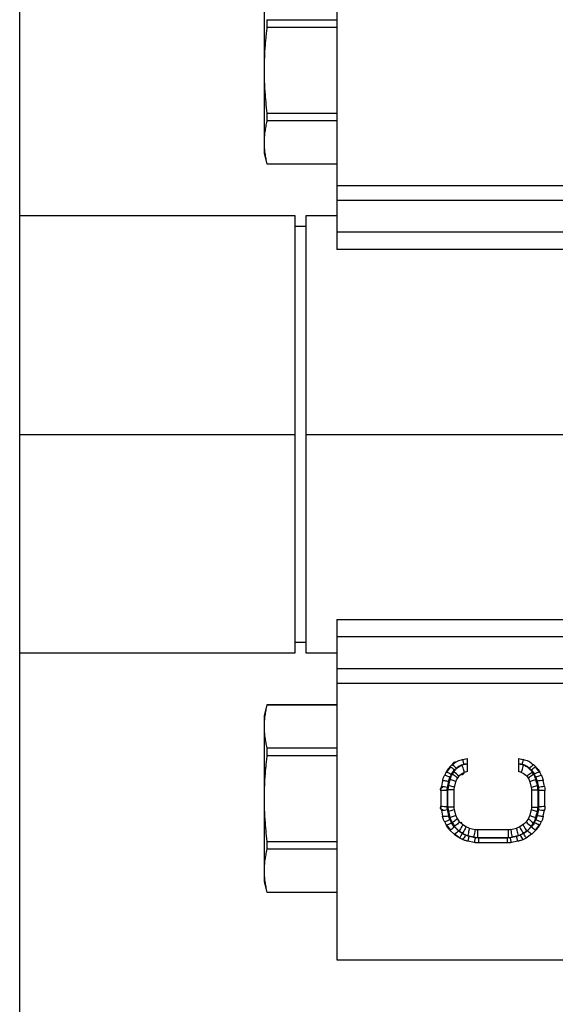
# Paper-space layout '_Right' of a CAD drawing. Units: inches. Extents: x -2.1 to 3.9, y -5.4 to 5.4.
# Drawn here: x 0 to 2, y -2.2 to 1.6 of the extents above; entities that cross this region are included whole.
import ezdxf

# ---------------------------------------------------------------- set-up
doc = ezdxf.new("R2010")
doc.units = ezdxf.units.IN
doc.header["$MEASUREMENT"] = 0

psp = doc.layouts.new('_Right')

# ---------------------------------------------------------------- linework, layer by layer
at = {"color": 7, "linetype": 'Continuous', "lineweight": 25}
for p, q in [((0, -5.4134), (0, 5.4134)), ((1.2008, 1.9882), (1.2008, 0.6997)), ((0.9252, 1.6929), (0.9252, 1.063)), ((0.9357, 1.5696), (0.9357, 1.5403)), ((0.9357, 1.5696), (1.2008, 1.5696)), ((1.2008, 1.5403), (0.9357, 1.5403)), ((0.9357, 1.2156), (0.9357, 1.1864)), ((0.9357, 1.2156), (1.2008, 1.2156)), ((1.2008, 1.1864), (0.9357, 1.1864)), ((0.9252, 1.063), (0.9357, 1.0236)), ((0.9357, 1.024), (1.2008, 1.024)), ((0.9357, 1.024), (0.9357, 1.0236)), ((0.9357, 1.0236), (1.2008, 1.0236)), ((1.2008, 0.9422), (2.539, 0.9422)), ((2.5682, 0.8859), (1.2008, 0.8859)), ((1.0433, 0.8268), (0, 0.8268)), ((1.0433, -0.8268), (1.0433, 0.8268)), ((1.2008, 0.8268), (1.0827, 0.8268)), ((1.0827, 0.8268), (1.0827, -0.8268)), ((1.0827, 0.7874), (1.0433, 0.7874)), ((1.2008, 0.7664), (2.5682, 0.7664)), ((2.539, 0.6997), (1.2008, 0.6997)), ((1.0827, 0), (3.0118, 0)), ((1.2008, -0.6997), (2.4766, -0.6997)), ((1.2008, -0.6997), (1.2008, -1.9882)), ((2.4766, -0.7664), (1.2008, -0.7664)), ((1.0827, -0.7874), (1.0433, -0.7874)), ((0, -0.8268), (1.0433, -0.8268)), ((1.0827, -0.8268), (1.2008, -0.8268)), ((1.2008, -0.8859), (2.3246, -0.8859)), ((2.3246, -0.9422), (1.2008, -0.9422)), ((0.9357, -1.0236), (0.9252, -1.063)), ((0.9357, -1.0236), (0.9357, -1.024)), ((1.2008, -1.0236), (0.9357, -1.0236)), ((1.2008, -1.024), (0.9357, -1.024)), ((0.9252, -1.063), (0.9252, -1.6929)), ((0.9357, -1.1864), (0.9357, -1.2156)), ((0.9357, -1.1864), (1.2008, -1.1864)), ((1.2008, -1.2156), (0.9357, -1.2156)), ((1.6762, -1.2295), (1.695, -1.2258)), ((1.6762, -1.2295), (1.6768, -1.2306)), ((1.8877, -1.2258), (1.9064, -1.2295)), ((1.9064, -1.2295), (1.9059, -1.2306)), ((1.6304, -1.258), (1.6155, -1.2782)), ((1.6363, -1.2505), (1.6288, -1.2578)), ((1.6363, -1.2505), (1.638, -1.2508)), ((1.9464, -1.2505), (1.9447, -1.2508)), ((1.9539, -1.2578), (1.9464, -1.2505)), ((1.9671, -1.2782), (1.9522, -1.258)), ((1.6138, -1.2783), (1.6077, -1.2901)), ((1.657, -1.3021), (1.6623, -1.2943)), ((1.695, -1.275), (1.6826, -1.279)), ((1.9, -1.279), (1.8877, -1.275)), ((1.9204, -1.2943), (1.9257, -1.3021)), ((1.9749, -1.2901), (1.9689, -1.2783)), ((1.6007, -1.3101), (1.5961, -1.3328)), ((1.646, -1.3358), (1.6514, -1.3145)), ((1.9313, -1.3145), (1.9367, -1.3358)), ((1.9866, -1.3328), (1.982, -1.3101)), ((1.5945, -1.3486), (1.5945, -1.4065)), ((1.6181, -1.3475), (1.6181, -1.4075)), ((1.6211, -1.4106), (1.6211, -1.3444)), ((1.6447, -1.4095), (1.6447, -1.3456)), ((1.9379, -1.3456), (1.9379, -1.4095)), ((1.9616, -1.3444), (1.9616, -1.4106)), ((1.9646, -1.4075), (1.9646, -1.3475)), ((1.9882, -1.4065), (1.9882, -1.3486)), ((1.5961, -1.4222), (1.6007, -1.4449)), ((1.6514, -1.4405), (1.646, -1.4192)), ((1.6654, -1.4653), (1.657, -1.453)), ((1.9257, -1.453), (1.9172, -1.4653)), ((1.9367, -1.4192), (1.9313, -1.4405)), ((1.982, -1.4449), (1.9866, -1.4222)), ((1.6077, -1.465), (1.6138, -1.4768)), ((1.6155, -1.4769), (1.6304, -1.497)), ((1.6894, -1.4846), (1.6765, -1.4762)), ((1.7015, -1.4899), (1.7239, -1.4953)), ((1.8588, -1.4953), (1.8811, -1.4899)), ((1.9062, -1.4762), (1.8933, -1.4846)), ((1.9522, -1.497), (1.9671, -1.4769)), ((1.9689, -1.4768), (1.9749, -1.465)), ((1.6288, -1.4973), (1.6441, -1.5122)), ((1.6457, -1.5118), (1.6658, -1.5259)), ((1.6645, -1.5266), (1.6773, -1.5329)), ((1.7256, -1.5263), (1.7013, -1.5213)), ((1.8494, -1.4965), (1.7333, -1.4965)), ((1.7333, -1.5253), (1.8494, -1.5253)), ((1.8465, -1.5273), (1.7362, -1.5273)), ((1.7362, -1.5273), (1.7362, -1.5457)), ((1.8465, -1.5457), (1.8465, -1.5273)), ((1.8813, -1.5213), (1.8571, -1.5263)), ((1.9054, -1.5329), (1.9182, -1.5266)), ((1.9169, -1.5259), (1.937, -1.5118)), ((1.9182, -1.5266), (1.917, -1.5258)), ((1.9386, -1.5122), (1.9369, -1.5119)), ((1.9386, -1.5122), (1.9539, -1.4973)), ((0.9357, -1.5403), (0.9357, -1.5696)), ((0.9357, -1.5403), (1.2008, -1.5403)), ((1.721, -1.5442), (1.6968, -1.5395)), ((1.8465, -1.5457), (1.7362, -1.5457)), ((1.8859, -1.5395), (1.8617, -1.5442)), ((1.2008, -1.5696), (0.9357, -1.5696)), ((0.9252, -1.6929), (0.9357, -1.7323)), ((0.9357, -1.7319), (1.2008, -1.7319)), ((0.9357, -1.7319), (0.9357, -1.7323)), ((0.9357, -1.7323), (1.2008, -1.7323)), ((1.2008, -1.9882), (2.4213, -1.9882))]:
    psp.add_line(p, q, dxfattribs=at)
at = {"color": 8, "linetype": 'Continuous', "lineweight": 25}
psp.add_line((0, 0), (1.0433, 0), dxfattribs=at)
at = {"color": 7, "linetype": 'Continuous', "lineweight": 25}
for centre, radius, start, end in [((1.6088, -1.3001), 0.0468, 38.5705, 64.6254), ((1.5998, -1.343), 0.0536, 57.2605, 81.4801), ((1.6174, -1.3266), 0.0553, 35.7478, 62.6971), ((1.9735, -1.3246), 0.0465, 95.71, 123.475), ((1.5944, -1.4287), 0.0959, 75.0127, 89.0045), ((1.9767, -1.3719), 0.062, 85.1488, 106.781), ((1.9883, -1.4288), 0.096, 90.9963, 104.986), ((1.6122, -1.4781), 0.1307, 87.4164, 97.7936), ((1.9705, -1.4781), 0.1307, 82.2058, 92.5848), ((1.6122, -1.2731), 0.1346, 262.4306, 272.5111), ((1.9705, -1.2731), 0.1346, 267.4901, 277.5688), ((1.594, -1.3242), 0.098, 271.2178, 284.9159), ((1.6058, -1.3823), 0.0628, 265.3663, 286.7163), ((1.9887, -1.3243), 0.098, 255.0826, 268.7831), ((1.6089, -1.4301), 0.047, 275.9122, 303.4236), ((1.9612, -1.4345), 0.0536, 215.0382, 242.9475), ((1.9742, -1.4547), 0.0472, 218.6104, 244.4529), ((1.9832, -1.4114), 0.0542, 237.3155, 261.2762), ((1.6285, -1.4745), 0.0407, 292.5193, 322.0582), ((1.6411, -1.4984), 0.05, 316.3703, 338.6895), ((1.9415, -1.4984), 0.05, 201.3108, 223.6289)]:
    psp.add_arc(centre, radius, start, end, dxfattribs=at)
for points, knots in [([(0.9357, 1.5403), (0.9349, 1.5333), (0.9333, 1.5194), (0.9312, 1.4989), (0.9294, 1.4788), (0.9274, 1.4519), (0.9256, 1.4184), (0.9253, 1.3913), (0.9252, 1.378)], [0, 0, 0, 0, 0.129997, 0.256988, 0.380997, 0.502048, 0.75338, 1, 1, 1, 1]), ([(0.9252, 1.378), (0.9252, 1.3713), (0.9253, 1.3579), (0.9258, 1.3378), (0.9267, 1.3174), (0.9283, 1.2905), (0.931, 1.2565), (0.9341, 1.2295), (0.9357, 1.2156)], [0, 0, 0, 0, 0.122651, 0.246508, 0.371604, 0.497974, 0.742883, 1, 1, 1, 1]), ([(0.9357, 1.1864), (0.9349, 1.1828), (0.9333, 1.1759), (0.9312, 1.1656), (0.9294, 1.1556), (0.9274, 1.1422), (0.9256, 1.1254), (0.9253, 1.1119), (0.9252, 1.1052)], [0, 0, 0, 0, 0.130044, 0.257056, 0.381058, 0.502076, 0.75344, 1, 1, 1, 1]), ([(0.9252, 1.1052), (0.9252, 1.1019), (0.9253, 1.0952), (0.9258, 1.0851), (0.9267, 1.0749), (0.9283, 1.0615), (0.931, 1.0445), (0.9341, 1.031), (0.9357, 1.024)], [0, 0, 0, 0, 0.122607, 0.246443, 0.371544, 0.497942, 0.742812, 1, 1, 1, 1]), ([(0.9357, -1.024), (0.9349, -1.0275), (0.9333, -1.0345), (0.9312, -1.0447), (0.9294, -1.0548), (0.9274, -1.0682), (0.9256, -1.085), (0.9253, -1.0985), (0.9252, -1.1052)], [0, 0, 0, 0, 0.130041, 0.257052, 0.381057, 0.502079, 0.753437, 1, 1, 1, 1]), ([(0.9252, -1.1052), (0.9252, -1.1085), (0.9253, -1.1152), (0.9258, -1.1253), (0.9267, -1.1355), (0.9283, -1.1489), (0.931, -1.1659), (0.9341, -1.1794), (0.9357, -1.1864)], [0, 0, 0, 0, 0.122613, 0.246451, 0.371551, 0.497945, 0.74282, 1, 1, 1, 1]), ([(0.9357, -1.2156), (0.9349, -1.2226), (0.9333, -1.2365), (0.9312, -1.257), (0.9294, -1.2771), (0.9274, -1.304), (0.9256, -1.3376), (0.9253, -1.3646), (0.9252, -1.378)], [0, 0, 0, 0, 0.129997, 0.256988, 0.380997, 0.502048, 0.75338, 1, 1, 1, 1]), ([(1.695, -1.2453), (1.695, -1.2443), (1.695, -1.2424), (1.695, -1.2397), (1.695, -1.2374), (1.695, -1.2354), (1.695, -1.2337), (1.695, -1.2324), (1.695, -1.2303), (1.695, -1.228), (1.695, -1.2261), (1.695, -1.2259), (1.695, -1.2258)], [0, 0, 0, 0, 0.0933961, 0.1798991, 0.2595087, 0.3322249, 0.3980487, 0.4569818, 0.5090277, 0.6808386, 0.8444193, 1, 1, 1, 1]), ([(1.8877, -1.2258), (1.8877, -1.2258), (1.8877, -1.2259), (1.8877, -1.2266), (1.8877, -1.2276), (1.8877, -1.2292), (1.8877, -1.2313), (1.8877, -1.2345), (1.8877, -1.2391), (1.8877, -1.2431), (1.8877, -1.2453)], [0, 0, 0, 0, 0.092748, 0.188369, 0.286919, 0.388448, 0.493003, 0.624721, 0.793744, 1, 1, 1, 1]), ([(1.6138, -1.2783), (1.6147, -1.2766), (1.6164, -1.2734), (1.6192, -1.2692), (1.6219, -1.2655), (1.6244, -1.2625), (1.6267, -1.2599), (1.6281, -1.2585), (1.6288, -1.2578)], [0, 0, 0, 0, 0.222418, 0.422539, 0.600359, 0.755878, 0.889092, 1, 1, 1, 1]), ([(1.677, -1.2305), (1.6697, -1.2324), (1.655, -1.2364), (1.6435, -1.2461), (1.6378, -1.251)], [0, 0, 0, 0, 0.500041, 1, 1, 1, 1]), ([(1.6398, -1.2482), (1.6399, -1.2472), (1.64, -1.2456), (1.6412, -1.2435), (1.6425, -1.2419), (1.6443, -1.2406), (1.6467, -1.2396), (1.6485, -1.2394), (1.6496, -1.2393)], [0, 0, 0, 0, 0.212196, 0.34506, 0.494242, 0.647437, 0.782942, 1, 1, 1, 1]), ([(1.6753, -1.2521), (1.6739, -1.2526), (1.6709, -1.2537), (1.6665, -1.2558), (1.6618, -1.2585), (1.6567, -1.2622), (1.6498, -1.2681), (1.6455, -1.2738), (1.6428, -1.2775)], [0, 0, 0, 0, 0.106991, 0.224295, 0.351936, 0.489974, 0.67655, 1, 1, 1, 1]), ([(1.6528, -1.2633), (1.6538, -1.2624), (1.6557, -1.2605), (1.6589, -1.2579), (1.6622, -1.2556), (1.6668, -1.2529), (1.673, -1.25), (1.6782, -1.2487), (1.6808, -1.2481)], [0, 0, 0, 0, 0.125949, 0.251654, 0.377031, 0.502079, 0.751277, 1, 1, 1, 1]), ([(1.695, -1.2453), (1.6911, -1.2467), (1.6846, -1.249), (1.678, -1.2512), (1.6753, -1.2521)], [0, 0, 0, 0, 0.596894, 1, 1, 1, 1]), ([(1.6826, -1.279), (1.6828, -1.279), (1.6828, -1.2783), (1.6823, -1.2756), (1.6818, -1.2734), (1.6803, -1.2679), (1.6793, -1.2647), (1.6773, -1.2582), (1.6763, -1.255), (1.6753, -1.2521)], [0, 0, 0, 0, 0.25, 0.25, 0.5, 0.5, 0.75, 0.75, 1, 1, 1, 1]), ([(1.6808, -1.2481), (1.6828, -1.2477), (1.6875, -1.2467), (1.6923, -1.2458), (1.695, -1.2453)], [0, 0, 0, 0, 0.42073, 1, 1, 1, 1]), ([(1.695, -1.275), (1.695, -1.275), (1.695, -1.2749), (1.695, -1.2743), (1.695, -1.2734), (1.695, -1.2722), (1.695, -1.2705), (1.695, -1.2686), (1.695, -1.2658), (1.695, -1.2619), (1.695, -1.2571), (1.695, -1.2514), (1.695, -1.2476), (1.695, -1.2453)], [0, 0, 0, 0, 0.066172, 0.133028, 0.200677, 0.269222, 0.338764, 0.409401, 0.481226, 0.59926, 0.730262, 0.84224, 1, 1, 1, 1]), ([(1.8877, -1.2453), (1.8877, -1.2464), (1.8877, -1.2484), (1.8876, -1.2515), (1.8876, -1.2543), (1.8876, -1.2569), (1.8876, -1.2593), (1.8876, -1.2614), (1.8877, -1.2633), (1.8877, -1.2649), (1.8877, -1.2673), (1.8877, -1.2702), (1.8877, -1.273), (1.8877, -1.2747), (1.8877, -1.2749), (1.8877, -1.275)], [0, 0, 0, 0, 0.075172, 0.146032, 0.212581, 0.274826, 0.33277, 0.386421, 0.435788, 0.480884, 0.521724, 0.645796, 0.766515, 0.884399, 1, 1, 1, 1]), ([(1.8877, -1.2453), (1.8905, -1.2458), (1.8952, -1.2467), (1.8999, -1.2477), (1.9019, -1.2481)], [0, 0, 0, 0, 0.589353, 1, 1, 1, 1]), ([(1.9074, -1.2521), (1.9046, -1.2512), (1.898, -1.249), (1.8915, -1.2467), (1.8877, -1.2453)], [0, 0, 0, 0, 0.4223721, 1, 1, 1, 1]), ([(1.9, -1.279), (1.8996, -1.2789), (1.9002, -1.2757), (1.903, -1.2655), (1.9052, -1.2586), (1.9074, -1.2521)], [0, 0, 0, 0, 0.5, 0.5, 1, 1, 1, 1]), ([(1.9019, -1.2481), (1.9032, -1.2484), (1.9058, -1.2489), (1.9097, -1.2502), (1.9134, -1.2517), (1.9182, -1.2542), (1.9239, -1.2578), (1.9279, -1.2615), (1.9299, -1.2633)], [0, 0, 0, 0, 0.124344, 0.248864, 0.373494, 0.498261, 0.748493, 1, 1, 1, 1]), ([(1.9449, -1.251), (1.9391, -1.2461), (1.9276, -1.2364), (1.913, -1.2324), (1.9057, -1.2305)], [0, 0, 0, 0, 0.499892, 1, 1, 1, 1]), ([(1.9399, -1.2775), (1.9389, -1.2761), (1.9372, -1.2735), (1.9343, -1.2701), (1.9317, -1.2673), (1.9293, -1.2651), (1.9273, -1.2633), (1.9241, -1.2607), (1.9195, -1.2576), (1.9134, -1.2544), (1.9093, -1.2529), (1.9074, -1.2521)], [0, 0, 0, 0, 0.119771, 0.225419, 0.31705, 0.394739, 0.458533, 0.508463, 0.689554, 0.853338, 1, 1, 1, 1]), ([(1.9539, -1.2578), (1.9537, -1.2576), (1.9531, -1.2577), (1.9513, -1.2587), (1.9499, -1.2596), (1.9468, -1.2621), (1.9449, -1.2637), (1.9411, -1.2672), (1.9392, -1.2691), (1.9373, -1.2709)], [0, 0, 0, 0, 0.25, 0.25, 0.5, 0.5, 0.75, 0.75, 1, 1, 1, 1]), ([(1.9539, -1.2578), (1.9549, -1.2589), (1.9573, -1.2613), (1.961, -1.2657), (1.9651, -1.2713), (1.9676, -1.2758), (1.9689, -1.2783)], [0, 0, 0, 0, 0.174286, 0.399058, 0.674302, 1, 1, 1, 1]), ([(1.6007, -1.3101), (1.601, -1.3086), (1.6017, -1.3055), (1.6032, -1.3007), (1.6051, -1.2954), (1.6069, -1.2919), (1.6077, -1.2901)], [0, 0, 0, 0, 0.211955, 0.449275, 0.711957, 1, 1, 1, 1]), ([(1.6138, -1.2783), (1.6139, -1.278), (1.6145, -1.2779), (1.6167, -1.2782), (1.6183, -1.2787), (1.6224, -1.2801), (1.6248, -1.2811), (1.6298, -1.2833), (1.6324, -1.2845), (1.6348, -1.2857)], [0, 0, 0, 0, 0.25, 0.25, 0.5, 0.5, 0.75, 0.75, 1, 1, 1, 1]), ([(1.6375, -1.2855), (1.6366, -1.287), (1.6348, -1.2898), (1.6326, -1.2942), (1.6309, -1.2984), (1.6295, -1.3023), (1.6289, -1.3049), (1.6285, -1.3061)], [0, 0, 0, 0, 0.230358, 0.445579, 0.645606, 0.830413, 1, 1, 1, 1]), ([(1.657, -1.3021), (1.6572, -1.3018), (1.657, -1.3012), (1.6553, -1.2992), (1.6538, -1.2978), (1.6499, -1.2945), (1.6475, -1.2927), (1.6425, -1.289), (1.6399, -1.2871), (1.6375, -1.2855)], [0, 0, 0, 0, 0.25, 0.25, 0.5, 0.5, 0.75, 0.75, 1, 1, 1, 1]), ([(1.6732, -1.287), (1.6737, -1.287), (1.6749, -1.2869), (1.6766, -1.2865), (1.6785, -1.2856), (1.6808, -1.2839), (1.6827, -1.2811), (1.683, -1.2787), (1.6831, -1.2776)], [0, 0, 0, 0, 0.10002, 0.217198, 0.351514, 0.502946, 0.784596, 1, 1, 1, 1]), ([(1.9204, -1.2943), (1.9202, -1.294), (1.9204, -1.2934), (1.922, -1.2914), (1.9234, -1.29), (1.9273, -1.2867), (1.9297, -1.2847), (1.9348, -1.281), (1.9374, -1.2791), (1.9399, -1.2775)], [0, 0, 0, 0, 0.25, 0.25, 0.5, 0.5, 0.75, 0.75, 1, 1, 1, 1]), ([(1.9257, -1.3021), (1.9252, -1.3015), (1.9272, -1.2993), (1.9345, -1.2931), (1.9398, -1.2891), (1.9452, -1.2855)], [0, 0, 0, 0, 0.5, 0.5, 1, 1, 1, 1]), ([(1.9542, -1.3061), (1.9537, -1.3045), (1.9528, -1.3012), (1.9509, -1.2961), (1.9484, -1.2908), (1.9463, -1.2873), (1.9452, -1.2855)], [0, 0, 0, 0, 0.219877, 0.45983, 0.719865, 1, 1, 1, 1]), ([(1.9749, -1.2901), (1.9748, -1.2898), (1.9742, -1.2897), (1.972, -1.2902), (1.9704, -1.2907), (1.9663, -1.2922), (1.9639, -1.2933), (1.9589, -1.2955), (1.9563, -1.2968), (1.9539, -1.298)], [0, 0, 0, 0, 0.25, 0.25, 0.5, 0.5, 0.75, 0.75, 1, 1, 1, 1]), ([(1.9749, -1.2901), (1.9757, -1.2915), (1.9771, -1.2944), (1.9788, -1.2987), (1.9801, -1.3027), (1.9812, -1.3065), (1.9817, -1.3089), (1.982, -1.3101)], [0, 0, 0, 0, 0.232044, 0.448066, 0.648066, 0.832045, 1, 1, 1, 1]), ([(1.6024, -1.3342), (1.6012, -1.3343), (1.5994, -1.3345), (1.5971, -1.3356), (1.5953, -1.337), (1.5939, -1.3388), (1.5929, -1.3411), (1.5923, -1.3429), (1.5925, -1.344), (1.5925, -1.344)], [0, 0, 0, 0, 0.2158184, 0.349761, 0.5007715, 0.6504366, 0.7833663, 0.9981708, 1, 1, 1, 1]), ([(1.5925, -1.3446), (1.5926, -1.3435), (1.5928, -1.3418), (1.5939, -1.3395), (1.5953, -1.3377), (1.5971, -1.3363), (1.5994, -1.3351), (1.6012, -1.335), (1.6024, -1.3348)], [0, 0, 0, 0, 0.212196, 0.34506, 0.494242, 0.647437, 0.782942, 1, 1, 1, 1]), ([(1.6007, -1.3101), (1.6008, -1.3099), (1.6013, -1.3097), (1.6036, -1.3096), (1.6054, -1.3097), (1.6099, -1.3101), (1.6126, -1.3105), (1.6183, -1.3114), (1.6212, -1.312), (1.6239, -1.3125)], [0, 0, 0, 0, 0.25, 0.25, 0.5, 0.5, 0.75, 0.75, 1, 1, 1, 1]), ([(1.6231, -1.3282), (1.6228, -1.3296), (1.6222, -1.3323), (1.6216, -1.3363), (1.6212, -1.3404), (1.6211, -1.343), (1.6211, -1.3444)], [0, 0, 0, 0, 0.255532, 0.507374, 0.755527, 1, 1, 1, 1]), ([(1.646, -1.3358), (1.646, -1.3356), (1.6456, -1.3353), (1.6434, -1.3343), (1.6417, -1.3336), (1.6372, -1.3322), (1.6344, -1.3313), (1.6287, -1.3297), (1.6258, -1.3289), (1.6231, -1.3282)], [0, 0, 0, 0, 0.25, 0.25, 0.5, 0.5, 0.75, 0.75, 1, 1, 1, 1]), ([(1.6514, -1.3145), (1.6516, -1.3139), (1.6492, -1.3126), (1.6407, -1.3095), (1.6346, -1.3077), (1.6285, -1.3061)], [0, 0, 0, 0, 0.5, 0.5, 1, 1, 1, 1]), ([(1.9313, -1.3145), (1.9312, -1.3142), (1.9316, -1.3138), (1.9337, -1.3126), (1.9354, -1.3119), (1.9399, -1.3102), (1.9427, -1.3093), (1.9484, -1.3076), (1.9514, -1.3068), (1.9542, -1.3061)], [0, 0, 0, 0, 0.25, 0.25, 0.5, 0.5, 0.75, 0.75, 1, 1, 1, 1]), ([(1.9367, -1.3358), (1.9366, -1.3354), (1.939, -1.3343), (1.9475, -1.3315), (1.9535, -1.3298), (1.9596, -1.3282)], [0, 0, 0, 0, 0.5, 0.5, 1, 1, 1, 1]), ([(1.9616, -1.3444), (1.9615, -1.343), (1.9615, -1.3404), (1.9611, -1.3363), (1.9605, -1.3323), (1.9599, -1.3296), (1.9596, -1.3282)], [0, 0, 0, 0, 0.245438, 0.493893, 0.745405, 1, 1, 1, 1]), ([(0.9252, -1.378), (0.9252, -1.3846), (0.9253, -1.398), (0.9258, -1.4181), (0.9267, -1.4385), (0.9283, -1.4654), (0.931, -1.4994), (0.9341, -1.5264), (0.9357, -1.5403)], [0, 0, 0, 0, 0.122651, 0.246508, 0.371604, 0.497974, 0.742883, 1, 1, 1, 1]), ([(1.6447, -1.3456), (1.6447, -1.3453), (1.6422, -1.3449), (1.6335, -1.3445), (1.6273, -1.3444), (1.6211, -1.3444)], [0, 0, 0, 0, 0.5, 0.5, 1, 1, 1, 1]), ([(1.9379, -1.3456), (1.9379, -1.3454), (1.9384, -1.3453), (1.9407, -1.345), (1.9425, -1.3448), (1.9471, -1.3446), (1.9499, -1.3445), (1.9557, -1.3444), (1.9588, -1.3444), (1.9616, -1.3444)], [0, 0, 0, 0, 0.25, 0.25, 0.5, 0.5, 0.75, 0.75, 1, 1, 1, 1]), ([(1.6024, -1.4211), (1.6012, -1.421), (1.5994, -1.4208), (1.5971, -1.4196), (1.5953, -1.4183), (1.5939, -1.4165), (1.5929, -1.4142), (1.5923, -1.4124), (1.5925, -1.4113), (1.5925, -1.4113)], [0, 0, 0, 0, 0.215659, 0.349337, 0.499961, 0.649643, 0.782397, 0.996279, 1, 1, 1, 1]), ([(1.5925, -1.4119), (1.5926, -1.413), (1.5928, -1.4148), (1.5939, -1.4171), (1.5953, -1.4189), (1.5971, -1.4202), (1.5994, -1.4214), (1.6012, -1.4216), (1.6024, -1.4217)], [0, 0, 0, 0, 0.213417, 0.346362, 0.495904, 0.648318, 0.783286, 1, 1, 1, 1]), ([(1.6447, -1.4095), (1.6447, -1.4096), (1.6442, -1.4098), (1.642, -1.4101), (1.6402, -1.4102), (1.6356, -1.4104), (1.6328, -1.4105), (1.6269, -1.4106), (1.6239, -1.4106), (1.6211, -1.4106)], [0, 0, 0, 0, 0.25, 0.25, 0.5, 0.5, 0.75, 0.75, 1, 1, 1, 1]), ([(1.6211, -1.4106), (1.6211, -1.412), (1.6212, -1.4147), (1.6216, -1.4187), (1.6222, -1.4228), (1.6228, -1.4254), (1.6231, -1.4268)], [0, 0, 0, 0, 0.2454768, 0.4939439, 0.745444, 1, 1, 1, 1]), ([(1.9379, -1.4095), (1.9379, -1.4098), (1.9405, -1.4101), (1.9492, -1.4105), (1.9554, -1.4106), (1.9616, -1.4106)], [0, 0, 0, 0, 0.5, 0.5, 1, 1, 1, 1]), ([(1.9596, -1.4268), (1.9599, -1.4254), (1.9605, -1.4228), (1.9611, -1.4187), (1.9615, -1.4147), (1.9615, -1.412), (1.9616, -1.4106)], [0, 0, 0, 0, 0.255488, 0.507315, 0.755482, 1, 1, 1, 1]), ([(1.6077, -1.465), (1.607, -1.4635), (1.6056, -1.4607), (1.6039, -1.4564), (1.6026, -1.4523), (1.6015, -1.4486), (1.601, -1.4461), (1.6007, -1.4449)], [0, 0, 0, 0, 0.231505, 0.447258, 0.647258, 0.831506, 1, 1, 1, 1]), ([(1.646, -1.4192), (1.6461, -1.4197), (1.6437, -1.4207), (1.6352, -1.4235), (1.6291, -1.4253), (1.6231, -1.4268)], [0, 0, 0, 0, 0.5, 0.5, 1, 1, 1, 1]), ([(1.6514, -1.4405), (1.6515, -1.4408), (1.6511, -1.4412), (1.6489, -1.4424), (1.6472, -1.4431), (1.6428, -1.4448), (1.64, -1.4457), (1.6343, -1.4474), (1.6313, -1.4482), (1.6285, -1.4489)], [0, 0, 0, 0, 0.25, 0.25, 0.5, 0.5, 0.75, 0.75, 1, 1, 1, 1]), ([(1.6285, -1.4489), (1.629, -1.4505), (1.6299, -1.4538), (1.6318, -1.4589), (1.6342, -1.4642), (1.6364, -1.4677), (1.6375, -1.4695)], [0, 0, 0, 0, 0.22006, 0.460073, 0.720047, 1, 1, 1, 1]), ([(1.657, -1.453), (1.6574, -1.4536), (1.6555, -1.4558), (1.6482, -1.4619), (1.6429, -1.4659), (1.6375, -1.4695)], [0, 0, 0, 0, 0.5, 0.5, 1, 1, 1, 1]), ([(1.9257, -1.453), (1.9255, -1.4532), (1.9257, -1.4538), (1.9274, -1.4558), (1.9289, -1.4572), (1.9328, -1.4605), (1.9352, -1.4624), (1.9402, -1.4661), (1.9428, -1.4679), (1.9452, -1.4695)], [0, 0, 0, 0, 0.25, 0.25, 0.5, 0.5, 0.75, 0.75, 1, 1, 1, 1]), ([(1.9313, -1.4405), (1.9311, -1.4412), (1.9335, -1.4424), (1.942, -1.4455), (1.9481, -1.4474), (1.9542, -1.4489)], [0, 0, 0, 0, 0.5, 0.5, 1, 1, 1, 1]), ([(1.9367, -1.4192), (1.9367, -1.4194), (1.9371, -1.4198), (1.9393, -1.4207), (1.941, -1.4214), (1.9455, -1.4229), (1.9482, -1.4237), (1.9539, -1.4253), (1.9569, -1.4261), (1.9596, -1.4268)], [0, 0, 0, 0, 0.25, 0.25, 0.5, 0.5, 0.75, 0.75, 1, 1, 1, 1]), ([(1.9452, -1.4695), (1.9461, -1.468), (1.9479, -1.4652), (1.95, -1.4608), (1.9518, -1.4567), (1.9531, -1.4527), (1.9538, -1.4501), (1.9542, -1.4489)], [0, 0, 0, 0, 0.230184, 0.445318, 0.645345, 0.830239, 1, 1, 1, 1]), ([(1.982, -1.4449), (1.9819, -1.4452), (1.9814, -1.4454), (1.979, -1.4455), (1.9773, -1.4454), (1.9728, -1.4449), (1.9701, -1.4445), (1.9644, -1.4436), (1.9615, -1.443), (1.9588, -1.4425)], [0, 0, 0, 0, 0.25, 0.25, 0.5, 0.5, 0.75, 0.75, 1, 1, 1, 1]), ([(1.982, -1.4449), (1.9816, -1.4464), (1.9809, -1.4495), (1.9795, -1.4544), (1.9775, -1.4596), (1.9758, -1.4632), (1.9749, -1.465)], [0, 0, 0, 0, 0.212599, 0.450133, 0.712601, 1, 1, 1, 1]), ([(1.6077, -1.465), (1.6079, -1.4652), (1.6084, -1.4653), (1.6107, -1.4648), (1.6123, -1.4643), (1.6164, -1.4628), (1.6188, -1.4618), (1.6238, -1.4595), (1.6264, -1.4583), (1.6288, -1.457)], [0, 0, 0, 0, 0.25, 0.25, 0.5, 0.5, 0.75, 0.75, 1, 1, 1, 1]), ([(1.6288, -1.4973), (1.6278, -1.4962), (1.6254, -1.4938), (1.6217, -1.4894), (1.6176, -1.4837), (1.6151, -1.4792), (1.6138, -1.4768)], [0, 0, 0, 0, 0.172797, 0.397073, 0.672813, 1, 1, 1, 1]), ([(1.6288, -1.4973), (1.629, -1.4975), (1.6296, -1.4974), (1.6314, -1.4963), (1.6327, -1.4954), (1.6359, -1.4929), (1.6377, -1.4913), (1.6416, -1.4878), (1.6435, -1.4859), (1.6453, -1.4841)], [0, 0, 0, 0, 0.25, 0.25, 0.5, 0.5, 0.75, 0.75, 1, 1, 1, 1]), ([(1.6538, -1.4924), (1.6524, -1.491), (1.6502, -1.489), (1.6474, -1.4863), (1.646, -1.4848), (1.6453, -1.4841)], [0, 0, 0, 0, 0.492116, 0.744561, 1, 1, 1, 1]), ([(1.6654, -1.4653), (1.6657, -1.4656), (1.6654, -1.4663), (1.6638, -1.4683), (1.6624, -1.4698), (1.6585, -1.4731), (1.6561, -1.4751), (1.651, -1.4788), (1.6484, -1.4807), (1.6459, -1.4823)], [0, 0, 0, 0, 0.25, 0.25, 0.5, 0.5, 0.75, 0.75, 1, 1, 1, 1]), ([(1.6459, -1.4823), (1.6472, -1.4841), (1.6488, -1.4864), (1.6514, -1.4897), (1.6528, -1.4913), (1.6538, -1.4924)], [0, 0, 0, 0, 0.51403, 0.659303, 1, 1, 1, 1]), ([(1.6765, -1.4762), (1.677, -1.4765), (1.6759, -1.4795), (1.671, -1.4886), (1.6673, -1.4947), (1.6636, -1.5003)], [0, 0, 0, 0, 0.5, 0.5, 1, 1, 1, 1]), ([(1.6732, -1.4689), (1.6721, -1.469), (1.6703, -1.4692), (1.6688, -1.47), (1.6682, -1.4702)], [0, 0, 0, 0, 0.634507, 1, 1, 1, 1]), ([(1.6894, -1.4846), (1.6896, -1.4848), (1.6896, -1.4854), (1.6887, -1.4881), (1.6878, -1.4901), (1.6852, -1.495), (1.6835, -1.4979), (1.68, -1.5037), (1.6781, -1.5065), (1.6765, -1.509)], [0, 0, 0, 0, 0.25, 0.25, 0.5, 0.5, 0.75, 0.75, 1, 1, 1, 1]), ([(1.7015, -1.4899), (1.7019, -1.4899), (1.7014, -1.4932), (1.6993, -1.5039), (1.6976, -1.5111), (1.6959, -1.5177)], [0, 0, 0, 0, 0.5, 0.5, 1, 1, 1, 1]), ([(1.8811, -1.4899), (1.881, -1.4899), (1.881, -1.4905), (1.8813, -1.4934), (1.8817, -1.4957), (1.8829, -1.5014), (1.8836, -1.5048), (1.8852, -1.5115), (1.886, -1.5148), (1.8868, -1.5177)], [0, 0, 0, 0, 0.25, 0.25, 0.5, 0.5, 0.75, 0.75, 1, 1, 1, 1]), ([(1.8933, -1.4846), (1.8927, -1.485), (1.8938, -1.488), (1.8987, -1.4973), (1.9024, -1.5034), (1.9062, -1.509)], [0, 0, 0, 0, 0.5, 0.5, 1, 1, 1, 1]), ([(1.9062, -1.4762), (1.906, -1.4763), (1.906, -1.477), (1.907, -1.4796), (1.9079, -1.4816), (1.9105, -1.4865), (1.9122, -1.4893), (1.9157, -1.495), (1.9175, -1.4978), (1.9191, -1.5003)], [0, 0, 0, 0, 0.25, 0.25, 0.5, 0.5, 0.75, 0.75, 1, 1, 1, 1]), ([(1.9288, -1.4925), (1.9297, -1.4915), (1.9311, -1.4899), (1.9338, -1.4865), (1.9355, -1.4841), (1.9368, -1.4823)], [0, 0, 0, 0, 0.3182015, 0.4861191, 1, 1, 1, 1]), ([(1.9373, -1.4841), (1.9366, -1.4849), (1.9352, -1.4863), (1.9324, -1.4891), (1.9302, -1.4912), (1.9288, -1.4925)], [0, 0, 0, 0, 0.255355, 0.507816, 1, 1, 1, 1]), ([(1.9689, -1.4768), (1.9688, -1.4771), (1.9682, -1.4772), (1.966, -1.4768), (1.9643, -1.4764), (1.9603, -1.4749), (1.9579, -1.4739), (1.9529, -1.4717), (1.9503, -1.4705), (1.9479, -1.4693)], [0, 0, 0, 0, 0.25, 0.25, 0.5, 0.5, 0.75, 0.75, 1, 1, 1, 1]), ([(1.9689, -1.4768), (1.968, -1.4785), (1.9663, -1.4817), (1.9635, -1.4859), (1.9608, -1.4896), (1.9583, -1.4926), (1.956, -1.4951), (1.9545, -1.4966), (1.9539, -1.4973)], [0, 0, 0, 0, 0.223501, 0.424272, 0.602309, 0.757611, 0.890175, 1, 1, 1, 1]), ([(1.6645, -1.5266), (1.6631, -1.5259), (1.6603, -1.5245), (1.6562, -1.522), (1.6521, -1.5191), (1.648, -1.5159), (1.6454, -1.5134), (1.6441, -1.5122)], [0, 0, 0, 0, 0.184198, 0.37629, 0.576284, 0.784186, 1, 1, 1, 1]), ([(1.6538, -1.4924), (1.6545, -1.493), (1.656, -1.4944), (1.6593, -1.4971), (1.6618, -1.499), (1.6636, -1.5003)], [0, 0, 0, 0, 0.243979, 0.487378, 1, 1, 1, 1]), ([(1.6606, -1.4996), (1.66, -1.499), (1.6588, -1.4978), (1.6565, -1.4954), (1.6549, -1.4936), (1.6538, -1.4924)], [0, 0, 0, 0, 0.255825, 0.508409, 1, 1, 1, 1]), ([(1.6645, -1.5266), (1.6647, -1.5267), (1.6651, -1.5265), (1.6664, -1.525), (1.6672, -1.5238), (1.6691, -1.5207), (1.6703, -1.5187), (1.6726, -1.5145), (1.6738, -1.5123), (1.6749, -1.5101)], [0, 0, 0, 0, 0.25, 0.25, 0.5, 0.5, 0.75, 0.75, 1, 1, 1, 1]), ([(1.6765, -1.509), (1.6778, -1.5098), (1.6803, -1.5114), (1.6842, -1.5135), (1.6881, -1.5152), (1.692, -1.5167), (1.6946, -1.5174), (1.6959, -1.5177)], [0, 0, 0, 0, 0.214598, 0.42178, 0.621668, 0.814382, 1, 1, 1, 1]), ([(1.6968, -1.5395), (1.6969, -1.5395), (1.6971, -1.5391), (1.6976, -1.5374), (1.698, -1.5361), (1.6989, -1.5327), (1.6993, -1.5306), (1.7004, -1.5261), (1.7009, -1.5237), (1.7013, -1.5213)], [0, 0, 0, 0, 0.25, 0.25, 0.5, 0.5, 0.75, 0.75, 1, 1, 1, 1]), ([(1.7239, -1.4953), (1.7241, -1.4954), (1.7241, -1.496), (1.7237, -1.4989), (1.7233, -1.5012), (1.7222, -1.5069), (1.7214, -1.5104), (1.7199, -1.5172), (1.719, -1.5205), (1.7183, -1.5234)], [0, 0, 0, 0, 0.25, 0.25, 0.5, 0.5, 0.75, 0.75, 1, 1, 1, 1]), ([(1.7183, -1.5234), (1.7195, -1.5237), (1.722, -1.5243), (1.7257, -1.5248), (1.7295, -1.5252), (1.732, -1.5253), (1.7333, -1.5253)], [0, 0, 0, 0, 0.252141, 0.502792, 0.752048, 1, 1, 1, 1]), ([(1.721, -1.5442), (1.7212, -1.5442), (1.7218, -1.5425), (1.7235, -1.536), (1.7245, -1.5313), (1.7256, -1.5263)], [0, 0, 0, 0, 0.5, 0.5, 1, 1, 1, 1]), ([(1.7333, -1.4965), (1.7333, -1.4965), (1.7333, -1.4998), (1.7333, -1.5108), (1.7333, -1.5184), (1.7333, -1.5253)], [0, 0, 0, 0, 0.5, 0.5, 1, 1, 1, 1]), ([(1.8494, -1.4965), (1.8494, -1.4965), (1.8494, -1.4971), (1.8494, -1.5), (1.8494, -1.5024), (1.8494, -1.5083), (1.8494, -1.5118), (1.8494, -1.5188), (1.8494, -1.5223), (1.8494, -1.5253)], [0, 0, 0, 0, 0.25, 0.25, 0.5, 0.5, 0.75, 0.75, 1, 1, 1, 1]), ([(1.8494, -1.5253), (1.8507, -1.5253), (1.8531, -1.5252), (1.8569, -1.5249), (1.8607, -1.5243), (1.8631, -1.5237), (1.8644, -1.5234)], [0, 0, 0, 0, 0.245214, 0.493567, 0.745132, 1, 1, 1, 1]), ([(1.8617, -1.5442), (1.8616, -1.5442), (1.8614, -1.5439), (1.8608, -1.5422), (1.8605, -1.5409), (1.8596, -1.5376), (1.8591, -1.5355), (1.8581, -1.531), (1.8576, -1.5286), (1.8571, -1.5263)], [0, 0, 0, 0, 0.25, 0.25, 0.5, 0.5, 0.75, 0.75, 1, 1, 1, 1]), ([(1.8588, -1.4953), (1.8584, -1.4954), (1.8588, -1.4987), (1.861, -1.5095), (1.8627, -1.5168), (1.8644, -1.5234)], [0, 0, 0, 0, 0.5, 0.5, 1, 1, 1, 1]), ([(1.8859, -1.5395), (1.8856, -1.5395), (1.8851, -1.5377), (1.8834, -1.5312), (1.8824, -1.5265), (1.8813, -1.5213)], [0, 0, 0, 0, 0.5, 0.5, 1, 1, 1, 1]), ([(1.8868, -1.5177), (1.8883, -1.5173), (1.8916, -1.5164), (1.8965, -1.5145), (1.9014, -1.5121), (1.9046, -1.51), (1.9062, -1.509)], [0, 0, 0, 0, 0.229555, 0.472654, 0.729401, 1, 1, 1, 1]), ([(1.9191, -1.5003), (1.9211, -1.4988), (1.9237, -1.4969), (1.9269, -1.4943), (1.9281, -1.4931), (1.9288, -1.4925)], [0, 0, 0, 0, 0.582337, 0.791044, 1, 1, 1, 1]), ([(1.9288, -1.4925), (1.9277, -1.4937), (1.9261, -1.4955), (1.9239, -1.4979), (1.9227, -1.499), (1.9221, -1.4996)], [0, 0, 0, 0, 0.491502, 0.744072, 1, 1, 1, 1]), ([(1.6968, -1.5395), (1.6952, -1.5391), (1.6919, -1.5384), (1.687, -1.5369), (1.6821, -1.5351), (1.6789, -1.5337), (1.6773, -1.5329)], [0, 0, 0, 0, 0.242806, 0.490394, 0.742786, 1, 1, 1, 1]), ([(1.7362, -1.5457), (1.7345, -1.5456), (1.7311, -1.5456), (1.726, -1.5451), (1.7227, -1.5445), (1.721, -1.5442)], [0, 0, 0, 0, 0.331719, 0.6650408, 1, 1, 1, 1]), ([(1.8617, -1.5442), (1.86, -1.5445), (1.8567, -1.5451), (1.8516, -1.5456), (1.8482, -1.5456), (1.8465, -1.5457)], [0, 0, 0, 0, 0.333946, 0.667268, 1, 1, 1, 1]), ([(1.9054, -1.5329), (1.9038, -1.5337), (1.9006, -1.5351), (1.8957, -1.5369), (1.8908, -1.5384), (1.8875, -1.5391), (1.8859, -1.5395)], [0, 0, 0, 0, 0.256776, 0.509022, 0.756756, 1, 1, 1, 1]), ([(0.9357, -1.5696), (0.9349, -1.5731), (0.9333, -1.58), (0.9312, -1.5903), (0.9294, -1.6003), (0.9274, -1.6137), (0.9256, -1.6305), (0.9253, -1.644), (0.9252, -1.6507)], [0, 0, 0, 0, 0.130044, 0.257056, 0.381058, 0.502076, 0.75344, 1, 1, 1, 1]), ([(0.9252, -1.6507), (0.9252, -1.654), (0.9253, -1.6607), (0.9258, -1.6708), (0.9267, -1.681), (0.9283, -1.6944), (0.931, -1.7114), (0.9341, -1.7249), (0.9357, -1.7319)], [0, 0, 0, 0, 0.122607, 0.246443, 0.371544, 0.497942, 0.742812, 1, 1, 1, 1])]:
    psp.add_open_spline(points, degree=3, knots=knots, dxfattribs=at)
at = {"color": 8, "linetype": 'Continuous', "lineweight": 25}
for points, knots in [([(1.638, -1.2508), (1.638, -1.2509), (1.6386, -1.251), (1.6417, -1.2532), (1.6468, -1.2574), (1.6508, -1.2614), (1.6528, -1.2633)], [0, 0, 0, 0, 0.011158, 0.340772, 0.670386, 1, 1, 1, 1]), ([(1.6768, -1.2306), (1.6768, -1.2307), (1.677, -1.2311), (1.6778, -1.2345), (1.6792, -1.2403), (1.6803, -1.2455), (1.6808, -1.2481)], [0, 0, 0, 0, 0.030662, 0.353775, 0.676887, 1, 1, 1, 1]), ([(1.9059, -1.2306), (1.9059, -1.2307), (1.9057, -1.2311), (1.9049, -1.2345), (1.9035, -1.2403), (1.9024, -1.2455), (1.9019, -1.2481)], [0, 0, 0, 0, 0.030646, 0.353764, 0.676882, 1, 1, 1, 1]), ([(1.9447, -1.2508), (1.9446, -1.2509), (1.944, -1.251), (1.941, -1.2532), (1.9359, -1.2574), (1.9319, -1.2614), (1.9299, -1.2633)], [0, 0, 0, 0, 0.011162, 0.3407747, 0.6703873, 1, 1, 1, 1]), ([(1.917, -1.5258), (1.917, -1.5257), (1.9165, -1.5254), (1.9146, -1.5225), (1.9115, -1.5172), (1.909, -1.5125), (1.9078, -1.5101)], [0, 0, 0, 0, 0.025146, 0.350097, 0.675049, 1, 1, 1, 1]), ([(1.9369, -1.5119), (1.9368, -1.5119), (1.9362, -1.5118), (1.9332, -1.5095), (1.9281, -1.5054), (1.9241, -1.5015), (1.9221, -1.4996)], [0, 0, 0, 0, 0.011462, 0.340975, 0.670487, 1, 1, 1, 1])]:
    psp.add_open_spline(points, degree=3, knots=knots, dxfattribs=at)
at = {"color": 7, "linetype": 'Continuous', "lineweight": 25}
for points in [[(1.6453, -1.2709), (1.6478, -1.2684), (1.6503, -1.2658), (1.6528, -1.2633)], [(1.9299, -1.2633), (1.9324, -1.2658), (1.9348, -1.2684), (1.9373, -1.2709)], [(1.6239, -1.3125), (1.6249, -1.3075), (1.6265, -1.3026), (1.6288, -1.298)], [(1.6288, -1.298), (1.6308, -1.2939), (1.6328, -1.2898), (1.6348, -1.2857)], [(1.6348, -1.2857), (1.6375, -1.2803), (1.6411, -1.2752), (1.6453, -1.2709)], [(1.6428, -1.2775), (1.641, -1.2802), (1.6393, -1.2828), (1.6375, -1.2855)], [(1.6514, -1.3145), (1.6525, -1.3101), (1.6544, -1.3059), (1.657, -1.3021)], [(1.6623, -1.2943), (1.6671, -1.2872), (1.6744, -1.2817), (1.6826, -1.279)], [(1.9, -1.279), (1.9083, -1.2817), (1.9155, -1.2872), (1.9204, -1.2943)], [(1.9257, -1.3021), (1.9282, -1.3059), (1.9301, -1.3101), (1.9313, -1.3145)], [(1.9373, -1.2709), (1.9416, -1.2752), (1.9452, -1.2803), (1.9479, -1.2857)], [(1.9452, -1.2855), (1.9434, -1.2828), (1.9417, -1.2802), (1.9399, -1.2775)], [(1.9479, -1.2857), (1.9499, -1.2898), (1.9519, -1.2939), (1.9539, -1.298)], [(1.9539, -1.298), (1.9562, -1.3026), (1.9578, -1.3075), (1.9588, -1.3125)], [(1.5945, -1.3486), (1.5945, -1.3433), (1.595, -1.338), (1.5961, -1.3328)], [(1.6181, -1.3475), (1.6181, -1.3437), (1.6185, -1.3398), (1.6192, -1.3361)], [(1.6192, -1.3361), (1.6208, -1.3282), (1.6223, -1.3204), (1.6239, -1.3125)], [(1.6285, -1.3061), (1.6267, -1.3135), (1.6249, -1.3208), (1.6231, -1.3282)], [(1.6447, -1.3456), (1.6447, -1.3423), (1.6452, -1.339), (1.646, -1.3358)], [(1.9367, -1.3358), (1.9375, -1.339), (1.9379, -1.3423), (1.9379, -1.3456)], [(1.9596, -1.3282), (1.9578, -1.3209), (1.956, -1.3135), (1.9542, -1.3061)], [(1.9588, -1.3125), (1.9604, -1.3204), (1.9619, -1.3282), (1.9635, -1.3361)], [(1.9635, -1.3361), (1.9642, -1.3398), (1.9646, -1.3437), (1.9646, -1.3475)], [(1.9866, -1.3328), (1.9877, -1.338), (1.9882, -1.3433), (1.9882, -1.3486)], [(1.5961, -1.4222), (1.595, -1.4171), (1.5945, -1.4118), (1.5945, -1.4065)], [(1.6192, -1.419), (1.6185, -1.4152), (1.6181, -1.4114), (1.6181, -1.4075)], [(1.646, -1.4192), (1.6452, -1.4161), (1.6447, -1.4128), (1.6447, -1.4095)], [(1.9379, -1.4095), (1.9379, -1.4128), (1.9375, -1.416), (1.9367, -1.4192)], [(1.9646, -1.4075), (1.9646, -1.4114), (1.9642, -1.4152), (1.9635, -1.419)], [(1.9882, -1.4065), (1.9882, -1.4118), (1.9877, -1.4171), (1.9866, -1.4222)], [(1.6239, -1.4425), (1.6223, -1.4347), (1.6208, -1.4268), (1.6192, -1.419)], [(1.6231, -1.4268), (1.6249, -1.4342), (1.6267, -1.4415), (1.6285, -1.4489)], [(1.6288, -1.457), (1.6265, -1.4524), (1.6249, -1.4475), (1.6239, -1.4425)], [(1.657, -1.453), (1.6544, -1.4492), (1.6525, -1.445), (1.6514, -1.4405)], [(1.9313, -1.4405), (1.9301, -1.445), (1.9282, -1.4492), (1.9257, -1.453)], [(1.9588, -1.4425), (1.9578, -1.4475), (1.9562, -1.4524), (1.9539, -1.457)], [(1.9542, -1.4489), (1.956, -1.4415), (1.9578, -1.4342), (1.9596, -1.4268)], [(1.9635, -1.419), (1.9619, -1.4268), (1.9604, -1.4347), (1.9588, -1.4425)], [(1.6348, -1.4693), (1.6328, -1.4652), (1.6308, -1.4611), (1.6288, -1.457)], [(1.6453, -1.4841), (1.6411, -1.4798), (1.6375, -1.4748), (1.6348, -1.4693)], [(1.6375, -1.4695), (1.6403, -1.4738), (1.6431, -1.478), (1.6459, -1.4823)], [(1.6765, -1.4762), (1.6721, -1.4733), (1.6684, -1.4696), (1.6654, -1.4653)], [(1.7015, -1.4899), (1.6972, -1.4888), (1.6931, -1.487), (1.6894, -1.4846)], [(1.8933, -1.4846), (1.8896, -1.487), (1.8855, -1.4888), (1.8811, -1.4899)], [(1.9172, -1.4653), (1.9143, -1.4696), (1.9106, -1.4733), (1.9062, -1.4762)], [(1.9368, -1.4823), (1.9396, -1.478), (1.9424, -1.4738), (1.9452, -1.4695)], [(1.9479, -1.4693), (1.9452, -1.4748), (1.9416, -1.4798), (1.9373, -1.4841)], [(1.9539, -1.457), (1.9519, -1.4611), (1.9499, -1.4652), (1.9479, -1.4693)], [(1.6749, -1.5101), (1.6696, -1.5074), (1.6648, -1.5038), (1.6606, -1.4996)], [(1.6636, -1.5003), (1.6679, -1.5032), (1.6722, -1.5061), (1.6765, -1.509)], [(1.6877, -1.5166), (1.6834, -1.5144), (1.6792, -1.5123), (1.6749, -1.5101)], [(1.7013, -1.5213), (1.6966, -1.5204), (1.692, -1.5188), (1.6877, -1.5166)], [(1.6959, -1.5177), (1.7034, -1.5196), (1.7108, -1.5215), (1.7183, -1.5234)], [(1.7333, -1.4965), (1.7301, -1.4965), (1.727, -1.4961), (1.7239, -1.4953)], [(1.7362, -1.5273), (1.7326, -1.5273), (1.729, -1.527), (1.7256, -1.5263)], [(1.8571, -1.5263), (1.8536, -1.527), (1.8501, -1.5273), (1.8465, -1.5273)], [(1.8588, -1.4953), (1.8557, -1.4961), (1.8526, -1.4965), (1.8494, -1.4965)], [(1.8644, -1.5234), (1.8718, -1.5215), (1.8793, -1.5196), (1.8868, -1.5177)], [(1.895, -1.5166), (1.8907, -1.5188), (1.8861, -1.5204), (1.8813, -1.5213)], [(1.9078, -1.5101), (1.9035, -1.5123), (1.8992, -1.5144), (1.895, -1.5166)], [(1.9062, -1.509), (1.9105, -1.5061), (1.9148, -1.5032), (1.9191, -1.5003)], [(1.9221, -1.4996), (1.9179, -1.5038), (1.9131, -1.5074), (1.9078, -1.5101)]]:
    psp.add_open_spline(points, degree=3, dxfattribs=at)

doc.saveas('drawing.dxf')
